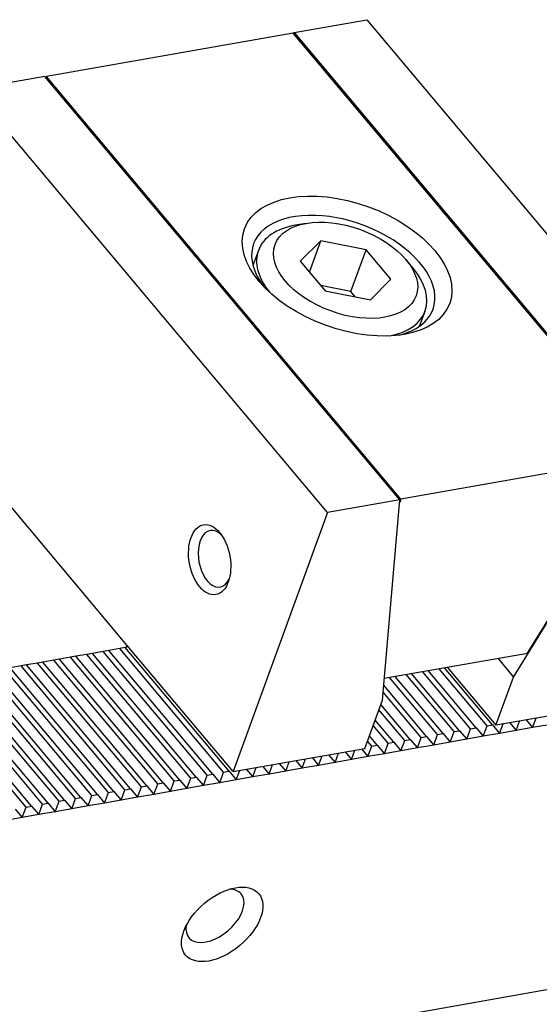
# Model space of a CAD drawing. Units: millimetres. Extents: x 12876 to 13790, y -14904 to -14282.
# Drawn here: x 13430 to 13457, y -14376 to -14324 of the extents above; entities that cross this region are included whole.
import ezdxf

# ---------------------------------------------------------------- set-up
doc = ezdxf.new("R2010")
doc.units = ezdxf.units.MM
for name, color, linetype in [('G', 3, 'Continuous'), ('H', 2, 'Continuous'), ('W', 7, 'Continuous')]:
    doc.layers.add(name, color=color, linetype=linetype)

msp = doc.modelspace()

# ---------------------------------------------------------------- linework, layer by layer
at = {"layer": 'G'}
for p, q in [((13445.1064, -14334.594), (13444.5275, -14334.6961)), ((13445.8758, -14335.5109), (13444.7934, -14336.5971)), ((13445.2726, -14337.1682), (13445.8758, -14335.5109)), ((13448.2671, -14335.9846), (13445.8758, -14335.5109)), ((13447.4628, -14338.1943), (13448.2671, -14335.9846)), ((13449.5761, -14337.5447), (13448.2671, -14335.9846)), ((13442.5859, -14336.0227), (13442.297, -14336.8166)), ((13450.7469, -14336.9598), (13450.369, -14336.5094)), ((13444.7934, -14336.5971), (13446.1024, -14338.1572)), ((13448.4938, -14338.6309), (13449.5761, -14337.5447)), ((13447.4628, -14338.1943), (13445.8686, -14337.8785)), ((13446.1024, -14338.1572), (13448.4938, -14338.6309)), ((13447.6967, -14338.473), (13447.4628, -14338.1943)), ((13451.0925, -14340.0179), (13451.3815, -14339.224))]:
    msp.add_line(p, q, dxfattribs=at)
for centre, major_axis in [((13447.2652, -14336.8499), (-5.4126, 1.97)), ((13447.1848, -14337.0709), (3.7212, -1.3544)), ((13440.0146, -14352.3451), (0.3251, -1.8436)), ((13440.6746, -14371.5893), (-1.9304, -1.6198))]:
    msp.add_ellipse(centre, major_axis=major_axis, ratio=0.5773503, dxfattribs=at)
for centre, major_axis, start_param, end_param in [((13447.0641, -14337.4024), (4.7361, -1.7238), 0, 3.8578935), ((13446.9837, -14337.6233), (-4.3978, 1.6007), 5.4977871, 6.2831853), ((13446.9837, -14337.6233), (-4.3978, 1.6007), 0, 0.7652697), ((13446.9837, -14337.6233), (-4.3978, 1.6007), 2.3763229, 3.9269908), ((13447.0641, -14337.4024), (4.7361, -1.7238), 5.5668844, 6.2831853), ((13440.3041, -14352.2941), (-0.2626, 1.489), 0, 3.814072), ((13440.3041, -14352.2941), (-0.2626, 1.489), 5.610706, 6.2831853), ((13440.2967, -14371.139), (1.3789, 1.157), 0, 0.6012642), ((13440.2967, -14371.139), (1.3789, 1.157), 2.5403284, 6.2831853)]:
    msp.add_ellipse(centre, major_axis=major_axis, ratio=0.5773503, start_param=start_param, end_param=end_param, dxfattribs=at)
at = {"layer": 'H'}
for p, q in [((13439.3043, -14363.8179), (13433.825, -14357.2879)), ((13439.8832, -14363.7158), (13434.404, -14357.1859)), ((13440.1727, -14363.6647), (13434.6934, -14357.1348)), ((13440.7516, -14363.5627), (13435.2724, -14357.0327)), ((13441.0411, -14363.5116), (13435.5618, -14356.9817)), ((13436.4095, -14364.3283), (13430.9303, -14357.7984)), ((13436.699, -14364.2772), (13431.2198, -14357.7473)), ((13437.278, -14364.1752), (13431.7987, -14357.6452)), ((13437.5674, -14364.1241), (13432.0882, -14357.5942)), ((13438.1464, -14364.022), (13432.6671, -14357.4921)), ((13438.4359, -14363.971), (13432.9566, -14357.4411)), ((13439.0148, -14363.8689), (13433.5355, -14357.339)), ((13433.8043, -14364.7877), (13428.325, -14358.2577)), ((13434.0938, -14364.7366), (13428.6145, -14358.2067)), ((13434.6727, -14364.6345), (13429.1934, -14358.1046)), ((13434.9622, -14364.5835), (13429.4829, -14358.0536)), ((13435.5411, -14364.4814), (13430.0619, -14357.9515)), ((13435.8306, -14364.4304), (13430.3513, -14357.9004)), ((13453.199, -14361.3679), (13450.6672, -14358.3506)), ((13453.7779, -14361.2658), (13451.2461, -14358.2485)), ((13454.0674, -14361.2147), (13451.5356, -14358.1975)), ((13454.6464, -14361.1126), (13452.1146, -14358.0954)), ((13454.9358, -14361.0616), (13452.404, -14358.0443)), ((13430.3306, -14365.4002), (13424.8513, -14358.8702)), ((13430.6201, -14365.3491), (13425.1408, -14358.8192)), ((13431.199, -14365.247), (13425.7198, -14358.7171)), ((13431.4885, -14365.196), (13426.0092, -14358.6661)), ((13432.0674, -14365.0939), (13426.5882, -14358.564)), ((13432.3569, -14365.0429), (13426.8777, -14358.5129)), ((13432.9359, -14364.9408), (13427.4566, -14358.4109)), ((13433.2253, -14364.8898), (13427.7461, -14358.3598)), ((13452.0411, -14361.572), (13449.5093, -14358.5547)), ((13452.3306, -14361.521), (13449.7988, -14358.5037)), ((13452.9095, -14361.4189), (13450.3777, -14358.4016)), ((13451.1727, -14361.7252), (13449.164, -14359.3314)), ((13451.4621, -14361.6741), (13449.1954, -14358.9727)), ((13450.3043, -14361.8783), (13448.9453, -14360.2588)), ((13450.5937, -14361.8272), (13449.0459, -14359.9826)), ((13449.7253, -14361.9804), (13448.7443, -14360.8112)), ((13449.4358, -14362.0314), (13448.6437, -14361.0874)), ((13448.5674, -14362.1845), (13448.3421, -14361.9161)), ((13448.8569, -14362.1335), (13448.4427, -14361.6398))]:
    msp.add_line(p, q, dxfattribs=at)
at = {"layer": 'W'}
for p, q in [((13444.4782, -14324.5205), (13448.2992, -14323.8467)), ((13448.2992, -14323.8467), (13467.0421, -14346.1836)), ((13444.4258, -14324.5556), (13431.3995, -14326.8525)), ((13463.1309, -14346.8474), (13444.4258, -14324.5556)), ((13444.4436, -14324.5768), (13444.4782, -14324.5205)), ((13444.4782, -14324.5205), (13463.221, -14346.8574)), ((13431.3094, -14326.8425), (13427.4883, -14327.5163)), ((13450.0522, -14349.1794), (13431.3094, -14326.8425)), ((13431.3995, -14326.8525), (13431.3748, -14326.9205)), ((13450.1046, -14349.1443), (13431.3995, -14326.8525)), ((13446.2312, -14349.8531), (13427.4883, -14327.5163)), ((13351.6088, -14393.7561), (13698.3976, -14332.6079)), ((13463.1309, -14346.8474), (13450.1046, -14349.1443)), ((13456.0426, -14358.5417), (13463.221, -14346.8574)), ((13456.7907, -14357.2708), (13463.0385, -14347.1012)), ((13435.4732, -14356.6354), (13428.2935, -14348.079)), ((13450.0522, -14349.1794), (13446.2312, -14349.8531)), ((13449.1264, -14359.7612), (13450.0522, -14349.1794)), ((13450.1046, -14349.1443), (13450.0397, -14349.3226)), ((13446.2312, -14349.8531), (13441.2548, -14363.5256)), ((13441.2548, -14363.5256), (13435.4732, -14356.6354)), ((13433.825, -14357.2879), (13433.5355, -14357.339)), ((13434.404, -14357.1859), (13433.825, -14357.2879)), ((13434.6934, -14357.1348), (13434.404, -14357.1859)), ((13435.2724, -14357.0327), (13434.6934, -14357.1348)), ((13435.5618, -14356.9817), (13435.2724, -14357.0327)), ((13435.7377, -14356.9507), (13435.5618, -14356.9817)), ((13449.2276, -14358.6044), (13456.7907, -14357.2708)), ((13430.9303, -14357.7984), (13430.3513, -14357.9004)), ((13431.2198, -14357.7473), (13430.9303, -14357.7984)), ((13431.7987, -14357.6452), (13431.2198, -14357.7473)), ((13432.0882, -14357.5942), (13431.7987, -14357.6452)), ((13432.6671, -14357.4921), (13432.0882, -14357.5942)), ((13432.9566, -14357.4411), (13432.6671, -14357.4921)), ((13433.5355, -14357.339), (13432.9566, -14357.4411)), ((13455.2101, -14357.5495), (13456.0426, -14358.5417)), ((13430.0619, -14357.9515), (13429.4829, -14358.0536)), ((13430.3513, -14357.9004), (13430.0619, -14357.9515)), ((13452.5488, -14358.0188), (13455.1184, -14361.0811)), ((13455.1184, -14361.0811), (13456.0426, -14358.5417)), ((13448.2022, -14362.3006), (13449.1264, -14359.7612)), ((13462.0657, -14359.8561), (13455.1184, -14361.0811)), ((13455.842, -14360.9535), (13456.1821, -14361.3588)), ((13456.1821, -14361.3588), (13456.3631, -14360.8616)), ((13456.7105, -14360.8004), (13457.0505, -14361.2057)), ((13457.0505, -14361.2057), (13457.2315, -14360.7085)), ((13452.7084, -14361.9713), (13452.9095, -14361.4189)), ((13452.9095, -14361.4189), (13453.199, -14361.3679)), ((13453.199, -14361.3679), (13453.5769, -14361.8182)), ((13453.5769, -14361.8182), (13453.7779, -14361.2658)), ((13453.7779, -14361.2658), (13454.0674, -14361.2147)), ((13454.0674, -14361.2147), (13454.4453, -14361.6651)), ((13454.4453, -14361.6651), (13454.6464, -14361.1126)), ((13454.6464, -14361.1126), (13454.9358, -14361.0616)), ((13454.9358, -14361.0616), (13455.3137, -14361.5119)), ((13455.3137, -14361.5119), (13455.4947, -14361.0148)), ((13456.1821, -14361.3588), (13455.3137, -14361.5119)), ((13457.0505, -14361.2057), (13456.1821, -14361.3588)), ((13457.919, -14361.0526), (13457.0505, -14361.2057)), ((13449.4358, -14362.0314), (13449.7253, -14361.9804)), ((13449.7253, -14361.9804), (13450.1032, -14362.4307)), ((13450.1032, -14362.4307), (13450.3043, -14361.8783)), ((13450.3043, -14361.8783), (13450.5937, -14361.8272)), ((13450.5937, -14361.8272), (13450.9716, -14362.2776)), ((13450.9716, -14362.2776), (13451.1727, -14361.7252)), ((13451.1727, -14361.7252), (13451.4621, -14361.6741)), ((13451.4621, -14361.6741), (13451.84, -14362.1245)), ((13451.84, -14362.1245), (13452.0411, -14361.572)), ((13452.7084, -14361.9713), (13451.84, -14362.1245)), ((13452.0411, -14361.572), (13452.3306, -14361.521)), ((13452.3306, -14361.521), (13452.7084, -14361.9713)), ((13453.5769, -14361.8182), (13452.7084, -14361.9713)), ((13454.4453, -14361.6651), (13453.5769, -14361.8182)), ((13455.3137, -14361.5119), (13454.4453, -14361.6651)), ((13441.2548, -14363.5256), (13448.2022, -14362.3006)), ((13447.1578, -14362.4848), (13447.4979, -14362.8901)), ((13447.4979, -14362.8901), (13447.6789, -14362.3929)), ((13448.0263, -14362.3316), (13448.3664, -14362.737)), ((13448.3664, -14362.737), (13448.5674, -14362.1845)), ((13448.5674, -14362.1845), (13448.8569, -14362.1335)), ((13448.8569, -14362.1335), (13449.2348, -14362.5838)), ((13449.2348, -14362.5838), (13449.4358, -14362.0314)), ((13450.1032, -14362.4307), (13449.2348, -14362.5838)), ((13450.9716, -14362.2776), (13450.1032, -14362.4307)), ((13451.84, -14362.1245), (13450.9716, -14362.2776)), ((13444.0243, -14363.5026), (13444.2052, -14363.0054)), ((13444.5526, -14362.9442), (13444.8927, -14363.3495)), ((13444.8927, -14363.3495), (13445.0736, -14362.8523)), ((13445.421, -14362.791), (13445.7611, -14363.1963)), ((13445.7611, -14363.1963), (13445.9421, -14362.6991)), ((13446.2894, -14362.6379), (13446.6295, -14363.0432)), ((13446.6295, -14363.0432), (13446.8105, -14362.546)), ((13447.4979, -14362.8901), (13446.6295, -14363.0432)), ((13448.3664, -14362.737), (13447.4979, -14362.8901)), ((13449.2348, -14362.5838), (13448.3664, -14362.737)), ((13440.7516, -14363.5627), (13441.0411, -14363.5116)), ((13441.0411, -14363.5116), (13441.419, -14363.962)), ((13441.419, -14363.962), (13441.6, -14363.4648)), ((13441.9473, -14363.4035), (13442.2874, -14363.8088)), ((13442.2874, -14363.8088), (13442.4684, -14363.3117)), ((13442.8157, -14363.2504), (13443.1558, -14363.6557)), ((13443.1558, -14363.6557), (13443.3368, -14363.1585)), ((13444.0243, -14363.5026), (13443.1558, -14363.6557)), ((13443.6842, -14363.0973), (13444.0243, -14363.5026)), ((13444.8927, -14363.3495), (13444.0243, -14363.5026)), ((13445.7611, -14363.1963), (13444.8927, -14363.3495)), ((13446.6295, -14363.0432), (13445.7611, -14363.1963)), ((13437.9453, -14364.5745), (13438.1464, -14364.022)), ((13438.1464, -14364.022), (13438.4359, -14363.971)), ((13438.4359, -14363.971), (13438.8137, -14364.4213)), ((13438.8137, -14364.4213), (13439.0148, -14363.8689)), ((13439.0148, -14363.8689), (13439.3043, -14363.8179)), ((13439.3043, -14363.8179), (13439.6822, -14364.2682)), ((13439.6822, -14364.2682), (13439.8832, -14363.7158)), ((13439.8832, -14363.7158), (13440.1727, -14363.6647)), ((13440.1727, -14363.6647), (13440.5506, -14364.1151)), ((13440.5506, -14364.1151), (13440.7516, -14363.5627)), ((13441.419, -14363.962), (13440.5506, -14364.1151)), ((13442.2874, -14363.8088), (13441.419, -14363.962)), ((13443.1558, -14363.6557), (13442.2874, -14363.8088)), ((13434.6727, -14364.6345), (13434.9622, -14364.5835)), ((13434.9622, -14364.5835), (13435.3401, -14365.0338)), ((13435.3401, -14365.0338), (13435.5411, -14364.4814)), ((13435.5411, -14364.4814), (13435.8306, -14364.4304)), ((13435.8306, -14364.4304), (13436.2085, -14364.8807)), ((13436.2085, -14364.8807), (13436.4095, -14364.3283)), ((13436.4095, -14364.3283), (13436.699, -14364.2772)), ((13436.699, -14364.2772), (13437.0769, -14364.7276)), ((13437.0769, -14364.7276), (13437.278, -14364.1752)), ((13437.9453, -14364.5745), (13437.0769, -14364.7276)), ((13437.278, -14364.1752), (13437.5674, -14364.1241)), ((13437.5674, -14364.1241), (13437.9453, -14364.5745)), ((13438.8137, -14364.4213), (13437.9453, -14364.5745)), ((13439.6822, -14364.2682), (13438.8137, -14364.4213)), ((13440.5506, -14364.1151), (13439.6822, -14364.2682)), ((13431.8664, -14365.6463), (13432.0674, -14365.0939)), ((13432.0674, -14365.0939), (13432.3569, -14365.0429)), ((13432.3569, -14365.0429), (13432.7348, -14365.4932)), ((13432.7348, -14365.4932), (13432.9359, -14364.9408)), ((13432.9359, -14364.9408), (13433.2253, -14364.8898)), ((13433.2253, -14364.8898), (13433.6032, -14365.3401)), ((13433.6032, -14365.3401), (13433.8043, -14364.7877)), ((13433.8043, -14364.7877), (13434.0938, -14364.7366)), ((13434.0938, -14364.7366), (13434.4716, -14365.187)), ((13434.4716, -14365.187), (13434.6727, -14364.6345)), ((13435.3401, -14365.0338), (13434.4716, -14365.187)), ((13436.2085, -14364.8807), (13435.3401, -14365.0338)), ((13437.0769, -14364.7276), (13436.2085, -14364.8807)), ((13429.7517, -14365.5023), (13430.1295, -14365.9526)), ((13430.1295, -14365.9526), (13430.3306, -14365.4002)), ((13430.3306, -14365.4002), (13430.6201, -14365.3491)), ((13430.6201, -14365.3491), (13430.998, -14365.7995)), ((13430.998, -14365.7995), (13431.199, -14365.247)), ((13431.199, -14365.247), (13431.4885, -14365.196)), ((13431.4885, -14365.196), (13431.8664, -14365.6463)), ((13432.7348, -14365.4932), (13431.8664, -14365.6463)), ((13433.6032, -14365.3401), (13432.7348, -14365.4932)), ((13434.4716, -14365.187), (13433.6032, -14365.3401)), ((13430.1295, -14365.9526), (13429.2611, -14366.1057)), ((13430.998, -14365.7995), (13430.1295, -14365.9526)), ((13431.8664, -14365.6463), (13430.998, -14365.7995))]:
    msp.add_line(p, q, dxfattribs=at)
msp.add_ellipse((13435.3727, -14356.9116), major_axis=(-0.2758, -0.2314), ratio=0.5773503, start_param=1.9446776, end_param=2.3561945, dxfattribs=at)

doc.saveas('drawing.dxf')
